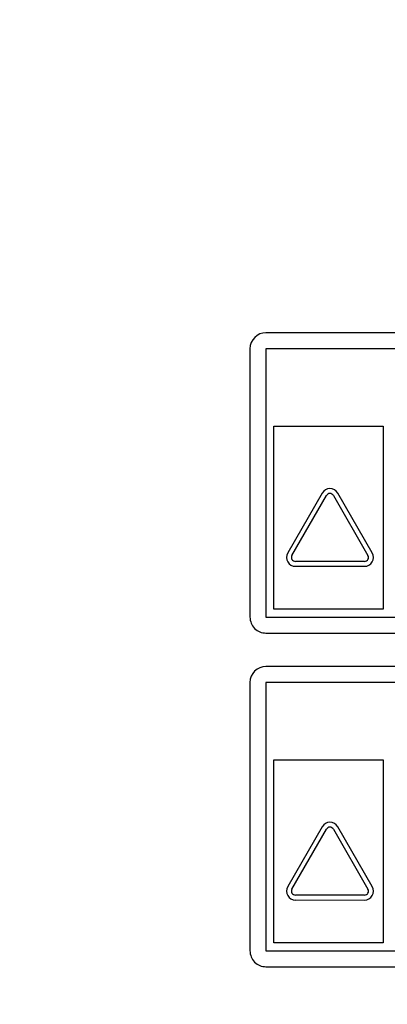
# Model space of a CAD drawing. Units: inches. Extents: x 0 to 34, y 0 to 22.
# Drawn here: x 11.2 to 11.5, y 9 to 9.9 of the extents above; entities that cross this region are included whole.
import ezdxf

# ---------------------------------------------------------------- set-up
doc = ezdxf.new("R2010")
doc.units = ezdxf.units.IN
doc.header["$LTSCALE"] = 1.87
doc.header["$MEASUREMENT"] = 0
doc.layers.get('0').update_dxf_attribs({"linetype": 'CONTINUOUS'})
doc.styles.get("Standard").update_dxf_attribs({"font": 'txt', "width": 0.8})
doc.dimstyles.new('DIMSTYLE_1', dxfattribs={"dimtxt": 0.15625, "dimasz": 0.1875, "dimexe": 0.18, "dimexo": 0.0625, "dimgap": 0.09, "dimtad": 0, "dimtih": 1, "dimtoh": 1, "dimlfac": 8, "dimzin": 0, "dimdsep": 46, "dimtxsty": 'STANDARD', "dimblk": '_FILLED', "dimblk1": '_FILLED', "dimblk2": '_FILLED', "dimcen": 0.09, "dimadec": 0, "dimazin": 0, "dimtp": 0.13, "dimtm": 0.13, "dimtfac": 1, "dimtofl": 0, "dimtmove": 0, "dimatfit": 3, "dimldrblk": '_FILLED', "dimfxl": 1, "dimtolj": 1, "dimtzin": 0, "dimarcsym": 0})

# ---------------------------------------------------------------- blocks, each defined once
blk = doc.blocks.new('_FILLED')
at = {"color": 0, "linetype": 'BYBLOCK'}
blk.add_solid([(0, 0), (-1, 0.1667), (-1, -0.1667)], dxfattribs=at)
blk = doc.blocks.new('*D3')
at = {"color": 2, "linetype": 'CONTINUOUS'}
for p, q in [((11.18859, 15.26218), (13.84873, 15.26218)), ((13.72373, 15.26218), (13.72373, 9.65028)), ((13.72373, 3.85529), (13.72373, 9.10341)), ((12.67908, 3.85529), (13.84873, 3.85529))]:
    blk.add_line(p, q, dxfattribs=at)
at = {"color": 2, "linetype": 'CONTINUOUS', "xscale": 0.1875, "yscale": 0.1875, "zscale": 0.1875}
for p, rotation in [((13.72373, 15.26218), 90), ((13.72373, 3.85529), 270)]:
    blk.add_blockref('_FILLED', p, dxfattribs=dict(at, rotation=rotation))
at = {"color": 2, "linetype": 'CONTINUOUS', "width": 0.8}
for s, p in [('2317,9', (13.28623, 9.41591)), ('[', (13.28623, 9.18153)), (']', (14.03623, 9.18153)), ('91.26', (13.41123, 9.18153))]:
    blk.add_text(s, height=0.15625, dxfattribs=at).set_placement(p)

msp = doc.modelspace()

# ---------------------------------------------------------------- linework, layer by layer
at = {"color": 7, "linetype": 'CONTINUOUS'}
for p, q in [((12.13948, 9.62179), (11.41948, 9.62181)), ((11.40448, 9.60681), (11.40447, 9.35556)), ((11.41948, 9.60681), (11.41947, 9.35556)), ((12.13948, 9.60679), (11.41948, 9.60681)), ((11.42697, 9.53431), (11.52947, 9.5343)), ((11.42697, 9.36306), (11.42697, 9.53431)), ((11.52947, 9.5343), (11.52947, 9.36305)), ((11.47222, 9.47168), (11.43985, 9.41562)), ((11.51909, 9.41562), (11.48673, 9.47168)), ((11.44386, 9.41331), (11.47623, 9.46937)), ((11.48272, 9.46937), (11.51509, 9.4133)), ((11.51184, 9.40768), (11.4471, 9.40768)), ((11.4471, 9.40306), (11.51184, 9.40305)), ((11.52947, 9.36305), (11.42697, 9.36306)), ((11.41947, 9.35556), (12.13947, 9.35554)), ((11.41947, 9.34056), (12.13947, 9.34054)), ((12.13947, 9.30929), (11.41947, 9.30931)), ((11.40447, 9.29431), (11.40447, 9.04306)), ((12.13947, 9.29429), (11.41947, 9.29431)), ((11.41947, 9.29431), (11.41947, 9.04306)), ((11.42697, 9.22181), (11.52947, 9.2218)), ((11.42697, 9.05056), (11.42697, 9.22181)), ((11.52947, 9.2218), (11.52947, 9.05055)), ((11.47222, 9.15918), (11.43985, 9.10312)), ((11.44385, 9.10081), (11.47622, 9.15687)), ((11.48272, 9.15687), (11.51508, 9.1008)), ((11.51909, 9.10312), (11.48672, 9.15918)), ((11.51184, 9.09518), (11.4471, 9.09518)), ((11.4471, 9.09056), (11.51184, 9.09055)), ((11.52947, 9.05055), (11.42697, 9.05056)), ((11.41947, 9.04306), (12.13947, 9.04304)), ((11.41947, 9.02806), (12.13947, 9.02804))]:
    msp.add_line(p, q, dxfattribs=at)
for centre, radius, start, end in [((11.41948, 9.60681), 0.015, 89.99907, 179.99907), ((11.47947, 9.46749), 0.00838, 29.99907, 149.99907), ((11.47947, 9.46749), 0.00375, 29.99907, 149.99907), ((11.4471, 9.41143), 0.00838, 149.99907, 269.99907), ((11.51184, 9.41143), 0.00838, 269.99907, 29.99907), ((11.4471, 9.41143), 0.00375, 149.99907, 269.99907), ((11.51184, 9.41143), 0.00375, 269.99907, 29.99907), ((11.41947, 9.35556), 0.015, 179.99907, 269.99907), ((11.41947, 9.29431), 0.015, 89.99907, 179.99907), ((11.47947, 9.15499), 0.00838, 29.99907, 149.99907), ((11.47947, 9.15499), 0.00375, 29.99907, 149.99907), ((11.4471, 9.09893), 0.00838, 149.99907, 269.99907), ((11.51184, 9.09893), 0.00838, 269.99907, 29.99907), ((11.4471, 9.09893), 0.00375, 149.99907, 269.99907), ((11.51184, 9.09893), 0.00375, 269.99907, 29.99907), ((11.41947, 9.04306), 0.015, 179.99907, 269.99907)]:
    msp.add_arc(centre, radius, start, end, dxfattribs=at)

# ---------------------------------------------------------------- dimensions: what is measured, and where the dimension line sits
at = {"color": 2, "linetype": 'CONTINUOUS'}
dim = msp.add_linear_dim(base=(13.72373, 3.85529), p1=(11.18859, 15.26218), p2=(12.67908, 3.85529), angle=270, dimstyle='DIMSTYLE_1', dxfattribs=at)
dim.commit()
dim.dimension.update_dxf_attribs({"geometry": '*D3', "text_midpoint": (13.72373, 9.37684), "dimtype": 160})

doc.saveas('drawing.dxf')
